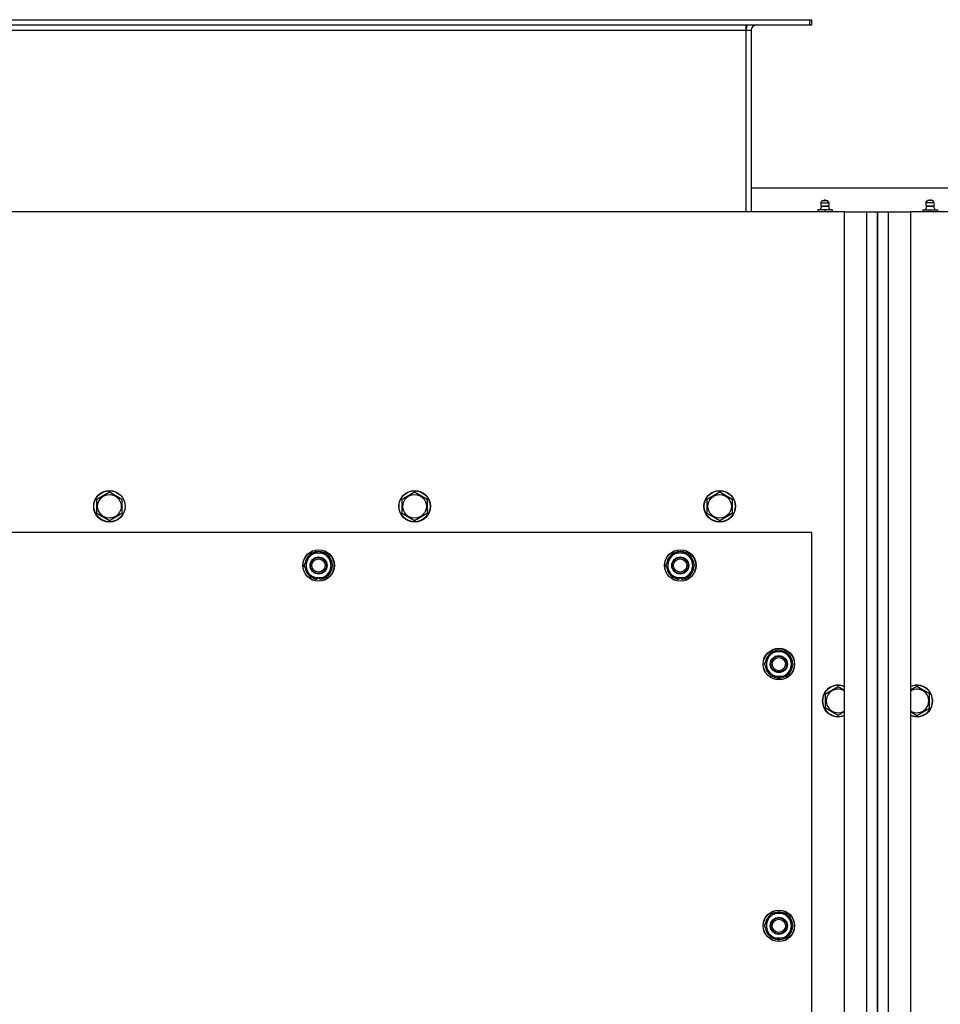
# Model space of a CAD drawing. Units: millimetres. Extents: x 0 to 30469, y -7 to 21000.
# Drawn here: x 6364 to 7064, y 6526 to 7275 of the extents above; entities that cross this region are included whole.
import ezdxf

# ---------------------------------------------------------------- set-up
doc = ezdxf.new("R2010")
doc.units = ezdxf.units.MM
doc.linetypes.add('K5LT_THIN', pattern=[0])
doc.layers.add('R', color=1, linetype='Continuous', true_color=0xff0000)
doc.layers.add('WELDING', color=7, linetype='Continuous', true_color=0xffffff)

msp = doc.modelspace()

# ---------------------------------------------------------------- linework, layer by layer
at = {"layer": 'R', "color": 7, "linetype": 'K5LT_THIN', "lineweight": 30}
for p, q in [((5667.92, 7274.78), (6964.92, 7274.78)), ((5667.92, 7270.78), (6964.92, 7270.78)), ((6916.42, 7270.78), (6916.42, 7266.78)), ((6964.92, 7274.78), (6966.42, 7274.78)), ((6964.92, 7270.78), (6964.92, 7274.78)), ((6964.92, 7270.78), (6966.42, 7270.78)), ((6966.42, 7270.78), (6966.42, 7274.78)), ((5716.42, 7266.78), (6916.42, 7266.78)), ((6916.42, 7266.78), (6920.42, 7266.78)), ((6916.42, 7266.78), (6916.42, 7128.78)), ((6920.42, 7266.78), (6920.42, 7128.78)), ((7112.42, 7146.78), (6920.42, 7146.78)), ((6973.23, 7135.51), (6974.32, 7137.28)), ((6973.23, 7135.51), (6979.19, 7135.51)), ((6973.23, 7135.51), (6979.19, 7135.51)), ((6974.32, 7137.28), (6978.24, 7137.28)), ((6978.24, 7137.28), (6978.52, 7137.28)), ((6979.61, 7135.51), (6978.52, 7137.28)), ((6979.19, 7135.51), (6979.61, 7135.51)), ((6979.19, 7135.51), (6979.61, 7135.51)), ((7053.23, 7135.51), (7054.32, 7137.28)), ((7053.65, 7135.51), (7053.23, 7135.51)), ((7053.65, 7135.51), (7053.23, 7135.51)), ((7059.61, 7135.51), (7053.65, 7135.51)), ((7059.61, 7135.51), (7053.65, 7135.51)), ((7054.6, 7137.28), (7054.32, 7137.28)), ((7058.52, 7137.28), (7054.6, 7137.28)), ((7059.61, 7135.51), (7058.52, 7137.28)), ((6991.42, 7128.78), (5641.42, 7128.78)), ((6976.42, 7130.28), (6970.92, 7130.28)), ((6970.92, 7130.28), (6970.92, 7128.78)), ((6973.78, 7133.03), (6972.93, 7130.28)), ((6979.06, 7133.03), (6973.78, 7133.03)), ((6973.78, 7133.03), (6978.71, 7133.03)), ((6976.42, 7130.28), (6976.42, 7128.78)), ((6981.92, 7130.28), (6976.42, 7130.28)), ((6978.71, 7133.03), (6979.06, 7133.03)), ((6979.06, 7133.03), (6979.91, 7130.28)), ((6981.92, 7130.28), (6981.92, 7128.78)), ((6991.42, 7128.78), (7008.42, 7128.78)), ((6991.42, 5650.78), (6991.42, 7128.78)), ((7008.42, 7128.78), (7016.42, 7128.78)), ((7008.42, 5650.78), (7008.42, 7128.78)), ((7016.42, 7128.78), (7024.42, 7128.78)), ((7016.42, 5650.78), (7016.42, 7128.78)), ((7016.42, 7128.78), (7016.42, 5650.78)), ((7024.42, 7128.78), (7041.42, 7128.78)), ((7024.42, 7128.78), (7024.42, 5650.78)), ((8391.42, 7128.78), (7041.42, 7128.78)), ((7041.42, 7128.78), (7041.42, 5650.78)), ((7050.92, 7130.28), (7056.42, 7130.28)), ((7050.92, 7130.28), (7050.92, 7128.78)), ((7053.78, 7133.03), (7052.93, 7130.28)), ((7053.78, 7133.03), (7059.06, 7133.03)), ((7054.13, 7133.03), (7053.78, 7133.03)), ((7059.06, 7133.03), (7054.13, 7133.03)), ((7056.42, 7130.28), (7061.92, 7130.28)), ((7056.42, 7130.28), (7056.42, 7128.78)), ((7059.06, 7133.03), (7059.91, 7130.28)), ((7061.92, 7130.28), (7061.92, 7128.78)), ((6422.92, 6910.27), (6432.42, 6915.75)), ((6432.42, 6915.75), (6441.92, 6910.27)), ((6654.92, 6910.27), (6664.42, 6915.75)), ((6664.42, 6915.75), (6673.92, 6910.27)), ((6886.92, 6910.27), (6896.42, 6915.75)), ((6896.42, 6915.75), (6905.92, 6910.27)), ((6422.92, 6899.3), (6422.92, 6910.27)), ((6441.92, 6910.27), (6441.92, 6904.78)), ((6441.92, 6904.78), (6441.92, 6899.3)), ((6654.92, 6899.3), (6654.92, 6910.27)), ((6673.92, 6910.27), (6673.92, 6904.78)), ((6673.92, 6904.78), (6673.92, 6899.3)), ((6886.92, 6899.3), (6886.92, 6910.27)), ((6905.92, 6910.27), (6905.92, 6904.78)), ((6905.92, 6904.78), (6905.92, 6899.3)), ((6432.42, 6893.81), (6422.92, 6899.3)), ((6441.92, 6899.3), (6432.42, 6893.81)), ((6664.42, 6893.81), (6654.92, 6899.3)), ((6673.92, 6899.3), (6664.42, 6893.81)), ((6896.42, 6893.81), (6886.92, 6899.3)), ((6905.92, 6899.3), (6896.42, 6893.81)), ((6966.42, 6884.78), (5666.42, 6884.78)), ((6966.42, 5888.78), (6966.42, 6884.78)), ((6583.19, 6864.53), (6585.94, 6869.28)), ((6585.94, 6869.28), (6596.91, 6869.28)), ((6596.91, 6869.28), (6602.39, 6859.78)), ((6858.19, 6864.53), (6860.94, 6869.28)), ((6860.94, 6869.28), (6871.91, 6869.28)), ((6871.91, 6869.28), (6877.39, 6859.78)), ((6580.45, 6859.78), (6583.19, 6864.53)), ((6585.94, 6850.28), (6580.45, 6859.78)), ((6602.39, 6859.78), (6599.65, 6855.03)), ((6855.45, 6859.78), (6858.19, 6864.53)), ((6860.94, 6850.28), (6855.45, 6859.78)), ((6877.39, 6859.78), (6874.65, 6855.03)), ((6599.65, 6855.03), (6596.91, 6850.28)), ((6874.65, 6855.03), (6871.91, 6850.28)), ((6596.91, 6850.28), (6585.94, 6850.28)), ((6589.12, 6850.28), (6589.12, 6849.54)), ((6590.29, 6850.28), (6590.29, 6849.34)), ((6592.43, 6849.33), (6592.43, 6850.28)), ((6871.91, 6850.28), (6860.94, 6850.28)), ((6864.12, 6850.28), (6864.12, 6849.54)), ((6865.29, 6850.28), (6865.29, 6849.34)), ((6867.43, 6849.33), (6867.43, 6850.28)), ((6933.19, 6789.53), (6935.94, 6794.28)), ((6935.94, 6794.28), (6946.91, 6794.28)), ((6946.91, 6794.28), (6952.39, 6784.78)), ((6930.45, 6784.78), (6933.19, 6789.53)), ((6935.94, 6775.28), (6930.45, 6784.78)), ((6930.97, 6783.77), (6931.04, 6783.77)), ((6931.1, 6785.91), (6930.98, 6785.91)), ((6931.78, 6787.08), (6931.18, 6787.08)), ((6952.39, 6784.78), (6949.65, 6780.03)), ((6949.65, 6780.03), (6946.91, 6775.28)), ((6946.91, 6775.28), (6935.94, 6775.28)), ((6976.92, 6762.27), (6986.42, 6767.75)), ((6976.92, 6751.3), (6976.92, 6762.27)), ((6986.42, 6767.75), (6991.42, 6764.86)), ((7046.42, 6767.75), (7041.42, 6764.86)), ((7055.92, 6762.27), (7046.42, 6767.75)), ((7055.92, 6751.3), (7055.92, 6762.27)), ((6986.42, 6745.81), (6976.92, 6751.3)), ((7046.42, 6745.81), (7055.92, 6751.3)), ((6930.45, 6585.78), (6933.19, 6590.53)), ((6933.19, 6590.53), (6935.94, 6595.28)), ((6935.94, 6595.28), (6946.91, 6595.28)), ((6946.91, 6595.28), (6952.39, 6585.78)), ((6935.94, 6576.28), (6930.45, 6585.78)), ((6930.97, 6584.77), (6931.04, 6584.77)), ((6931.1, 6586.91), (6930.98, 6586.91)), ((6931.78, 6588.08), (6931.18, 6588.08)), ((6949.65, 6581.03), (6946.91, 6576.28)), ((6952.39, 6585.78), (6949.65, 6581.03)), ((6946.91, 6576.28), (6935.94, 6576.28))]:
    msp.add_line(p, q, dxfattribs=at)
for centre, radius in [((6432.42, 6904.78), 12), ((6432.42, 6904.78), 11.83), ((6432.42, 6904.78), 8.97), ((6664.42, 6904.78), 12), ((6664.42, 6904.78), 11.83), ((6664.42, 6904.78), 8.97), ((6896.42, 6904.78), 12), ((6896.42, 6904.78), 11.83), ((6896.42, 6904.78), 8.97), ((6591.42, 6859.78), 12), ((6591.42, 6859.78), 11.83), ((6591.42, 6859.78), 6.5), ((6591.42, 6859.78), 6), ((6866.42, 6859.78), 12), ((6866.42, 6859.78), 11.83), ((6866.42, 6859.78), 6.5), ((6866.42, 6859.78), 6), ((6591.42, 6859.78), 5), ((6866.42, 6859.78), 5), ((6941.42, 6784.78), 12), ((6941.42, 6784.78), 11.83), ((6941.42, 6784.78), 6.5), ((6941.42, 6784.78), 6), ((6941.42, 6784.78), 5), ((6941.42, 6585.78), 12), ((6941.42, 6585.78), 11.83), ((6941.42, 6585.78), 6.5), ((6941.42, 6585.78), 6), ((6941.42, 6585.78), 5)]:
    msp.add_circle(centre, radius, dxfattribs=at)
for centre, radius, start, end in [((6924.42, 7266.78), 8, 150, 180), ((6924.42, 7266.78), 4, 90, 180), ((6976.42, 7134.92), 3.25, 169.56071, 215.6154), ((6976.42, 7136.08), 1.5, 90, 126.8699), ((6976.42, 7136.08), 1.5, 53.1301, 90), ((6976.42, 7134.92), 3.25, 324.3846, 10.43929), ((7056.42, 7134.92), 3.25, 169.56071, 215.6154), ((7056.42, 7136.08), 1.5, 90, 126.8699), ((7056.42, 7136.08), 1.5, 53.1301, 90), ((7056.42, 7134.92), 3.25, 324.3846, 10.43929), ((6591.42, 6859.78), 10.5, 124.79123, 175.20701), ((6591.42, 6859.78), 9.5, 330, 150), ((6591.42, 6859.78), 10.5, 64.79123, 115.20877), ((6591.42, 6859.78), 10.5, 4.79123, 55.20877), ((6866.42, 6859.78), 10.5, 124.79123, 175.20701), ((6866.42, 6859.78), 9.5, 330, 150), ((6866.42, 6859.78), 10.5, 64.79123, 115.20877), ((6866.42, 6859.78), 10.5, 4.79123, 55.20877), ((6591.42, 6859.78), 10.5, 184.79123, 235.20877), ((6591.42, 6859.78), 9.5, 150, 330), ((6591.42, 6859.78), 10.5, 304.78987, 355.20877), ((6866.42, 6859.78), 10.5, 184.79123, 235.20877), ((6866.42, 6859.78), 9.5, 150, 330), ((6866.42, 6859.78), 10.5, 304.78987, 355.20877), ((6591.42, 6859.78), 10.5, 244.79123, 257.35895), ((6591.42, 6859.78), 10.5, 257.35895, 263.81052), ((6591.42, 6859.78), 10.5, 275.53239, 295.20877), ((6866.42, 6859.78), 10.5, 244.79123, 257.35895), ((6866.42, 6859.78), 10.5, 257.35895, 263.81052), ((6866.42, 6859.78), 10.5, 275.53239, 295.20877), ((6941.42, 6784.78), 10.5, 124.79123, 167.35895), ((6941.42, 6784.78), 9.5, 330, 150), ((6941.42, 6784.78), 10.5, 64.79123, 115.20877), ((6941.42, 6784.78), 10.5, 4.79123, 55.20875), ((6941.42, 6784.78), 10.5, 185.53239, 235.20877), ((6941.42, 6784.78), 10.5, 167.35895, 173.81052), ((6941.42, 6784.78), 9.5, 150, 330), ((6941.42, 6784.78), 10.5, 304.79123, 355.20877), ((6941.42, 6784.78), 10.5, 244.79123, 295.20877), ((6986.42, 6756.78), 12, 65.37568, 294.62432), ((6986.42, 6756.78), 11.83, 64.99048, 295.00952), ((7046.42, 6756.78), 12, 245.37568, 114.62432), ((7046.42, 6756.78), 11.83, 244.99048, 115.00952), ((6986.42, 6756.78), 8.97, 56.1336, 303.8664), ((7046.42, 6756.78), 8.97, 236.1336, 123.8664), ((6941.42, 6585.78), 10.5, 64.79123, 115.20877), ((6941.42, 6585.78), 10.5, 124.79123, 167.35895), ((6941.42, 6585.78), 9.5, 150, 330), ((6941.42, 6585.78), 9.5, 330, 150), ((6941.42, 6585.78), 10.5, 4.79123, 55.20875), ((6941.42, 6585.78), 10.5, 185.53239, 235.20877), ((6941.42, 6585.78), 10.5, 167.35895, 173.81052), ((6941.42, 6585.78), 10.5, 304.79123, 355.20877), ((6941.42, 6585.78), 10.5, 244.79123, 295.20877)]:
    msp.add_arc(centre, radius, start, end, dxfattribs=at)
at = {"layer": 'WELDING', "color": 7, "linetype": 'K5LT_THIN', "lineweight": 30}
for p, q in [((6991.42, 6748.7), (6986.42, 6745.81)), ((7041.42, 6748.7), (7046.42, 6745.81))]:
    msp.add_line(p, q, dxfattribs=at)

doc.saveas('drawing.dxf')
